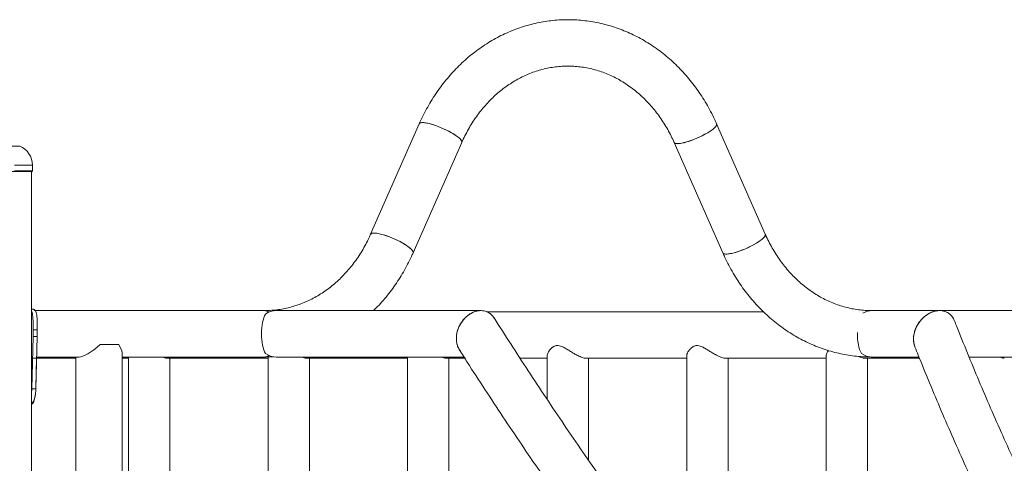
# Model space of a CAD drawing. Units: millimetres. Extents: x 0 to 2100, y 0 to 1488.
# Drawn here: x 1497 to 1568, y 545 to 577 of the extents above; entities that cross this region are included whole.
import ezdxf

# ---------------------------------------------------------------- set-up
doc = ezdxf.new("R2010")
doc.units = ezdxf.units.MM
doc.header["$LTSCALE"] = 50

msp = doc.modelspace()

# ---------------------------------------------------------------- linework, layer by layer
at = {"color": 7, "linetype": 'Continuous', "lineweight": 15}
for p, q in [((1525.747, 569.606), (1522.212, 561.586)), ((1550.878, 561.586), (1547.344, 569.606)), ((1525.296, 560.227), (1528.831, 568.247)), ((1544.26, 568.247), (1547.795, 560.227)), ((1497.649, 566.201), (1497.649, 566.601)), ((1497.569, 566.151), (1488.679, 566.151)), ((1497.569, 227.151), (1497.569, 566.151)), ((1497.666, 556.151), (1497.569, 556.151)), ((1514.498, 556.036), (1497.853, 556.036)), ((1530.221, 556.036), (1515.355, 556.036)), ((1550.745, 555.951), (1530.66, 555.951)), ((1558.636, 556.036), (1558.593, 556.036)), ((1558.609, 556.036), (1558.593, 556.036)), ((1563.536, 556.036), (1558.636, 556.036)), ((1575.718, 556.036), (1563.548, 556.036)), ((1497.704, 554.151), (1497.704, 554.651)), ((1498.003, 554.651), (1497.704, 554.651)), ((1498.003, 554.151), (1498.003, 554.651)), ((1497.602, 550.355), (1497.704, 554.151)), ((1498.003, 554.151), (1497.704, 554.151)), ((1497.895, 550.355), (1498.003, 554.151)), ((1502.555, 553.566), (1503.914, 553.566)), ((1504.173, 493.466), (1504.173, 552.893)), ((1497.569, 552.581), (1500.803, 552.581)), ((1497.934, 552.581), (1497.895, 550.426)), ((1497.961, 552.666), (1501.029, 552.666)), ((1500.803, 552.666), (1500.803, 496.536)), ((1504.173, 552.666), (1514.498, 552.666)), ((1504.173, 552.581), (1504.63, 552.581)), ((1504.63, 552.666), (1504.63, 489.076)), ((1507.429, 552.581), (1514.765, 552.581)), ((1507.63, 489.251), (1507.63, 552.581)), ((1514.765, 552.671), (1514.765, 489.076)), ((1514.765, 552.671), (1514.765, 489.076)), ((1515.355, 552.666), (1528.993, 552.666)), ((1517.564, 552.581), (1524.9, 552.581)), ((1517.765, 489.251), (1517.765, 552.581)), ((1517.765, 489.251), (1517.765, 552.581)), ((1524.9, 552.666), (1524.9, 489.076)), ((1524.9, 552.666), (1524.9, 489.076)), ((1527.699, 552.581), (1529.047, 552.581)), ((1527.9, 489.251), (1527.9, 552.581)), ((1527.9, 489.251), (1527.9, 552.581)), ((1533.059, 552.581), (1535.035, 552.581)), ((1535.035, 552.757), (1535.035, 549.581)), ((1535.035, 552.757), (1535.035, 549.581)), ((1535.035, 552.757), (1535.035, 549.581)), ((1535.035, 552.757), (1535.035, 549.581)), ((1537.834, 552.581), (1545.17, 552.581)), ((1538.035, 545.179), (1538.035, 552.581)), ((1538.035, 545.179), (1538.035, 552.581)), ((1538.035, 545.179), (1538.035, 552.581)), ((1538.035, 545.179), (1538.035, 552.581)), ((1545.17, 552.757), (1545.17, 535.305)), ((1545.17, 552.757), (1545.17, 535.305)), ((1545.17, 552.757), (1545.17, 535.305)), ((1547.969, 552.581), (1555.305, 552.581)), ((1548.17, 531.371), (1548.17, 552.581)), ((1548.17, 531.371), (1548.17, 552.581)), ((1548.17, 531.371), (1548.17, 552.581)), ((1555.305, 552.757), (1555.305, 522.446)), ((1555.305, 552.757), (1555.305, 522.446)), ((1558.104, 552.581), (1562.076, 552.581)), ((1558.305, 518.856), (1558.305, 552.581)), ((1558.305, 518.856), (1558.305, 552.581)), ((1558.593, 552.666), (1558.609, 552.667)), ((1558.609, 552.667), (1558.593, 552.666)), ((1558.593, 552.666), (1558.636, 552.666)), ((1558.636, 552.666), (1562.041, 552.666)), ((1565.679, 552.666), (1569.144, 552.666)), ((1497.895, 550.355), (1497.602, 550.355))]:
    msp.add_line(p, q, dxfattribs=at)
at = {"color": 8, "linetype": 'Continuous', "lineweight": 15}
for p, q in [((1496.722, 567.988), (1489.527, 567.988)), ((1496.35, 566.601), (1497.649, 566.601)), ((1496.35, 566.201), (1497.649, 566.201))]:
    msp.add_line(p, q, dxfattribs=at)
at = {"color": 7, "linetype": 'Continuous', "lineweight": 15, "flags": 128}
for points in [[(1525.747, 569.606), (1525.754, 569.619), (1525.801, 569.659), (1525.88, 569.683), (1525.989, 569.691)], [(1528.831, 568.247), (1528.838, 568.289), (1528.82, 568.357), (1528.769, 568.437), (1528.686, 568.528), (1528.574, 568.628), (1528.434, 568.733), (1528.27, 568.843), (1528.085, 568.954), (1527.882, 569.065), (1527.668, 569.173), (1527.445, 569.276), (1527.219, 569.371), (1526.994, 569.457), (1526.776, 569.532), (1526.568, 569.593), (1526.376, 569.641), (1526.204, 569.673), (1526.054, 569.689), (1525.931, 569.689), (1525.837, 569.673), (1525.773, 569.641), (1525.747, 569.606)], [(1525.989, 569.691), (1526.126, 569.683), (1526.287, 569.659), (1526.47, 569.619), (1526.67, 569.564), (1526.884, 569.496), (1527.106, 569.416), (1527.332, 569.325), (1527.557, 569.226), (1527.776, 569.12), (1527.985, 569.01), (1528.18, 568.899), (1528.355, 568.788), (1528.507, 568.68), (1528.634, 568.577), (1528.731, 568.482), (1528.798, 568.396), (1528.833, 568.321), (1528.835, 568.26), (1528.831, 568.247)], [(1547.344, 569.606), (1547.351, 569.564), (1547.333, 569.496), (1547.282, 569.416), (1547.199, 569.325), (1547.086, 569.226), (1546.947, 569.12), (1546.782, 569.01), (1546.597, 568.899), (1546.395, 568.788), (1546.181, 568.68), (1545.958, 568.577), (1545.732, 568.482), (1545.507, 568.396), (1545.289, 568.321), (1545.081, 568.26), (1544.889, 568.212), (1544.716, 568.18), (1544.567, 568.164), (1544.444, 568.164), (1544.35, 568.18), (1544.286, 568.212), (1544.26, 568.247)], [(1544.502, 568.162), (1544.639, 568.17), (1544.8, 568.194), (1544.983, 568.234), (1545.183, 568.289), (1545.397, 568.357), (1545.619, 568.437), (1545.845, 568.528), (1546.07, 568.628), (1546.289, 568.733), (1546.498, 568.843), (1546.692, 568.954), (1546.867, 569.065), (1547.02, 569.173), (1547.146, 569.276), (1547.244, 569.371), (1547.311, 569.457), (1547.346, 569.532), (1547.348, 569.593), (1547.344, 569.606)], [(1544.257, 568.254), (1544.267, 568.234), (1544.314, 568.194), (1544.393, 568.17), (1544.502, 568.162)], [(1522.212, 561.586), (1522.219, 561.599), (1522.266, 561.639), (1522.345, 561.663), (1522.454, 561.671)], [(1525.296, 560.227), (1525.303, 560.269), (1525.285, 560.337), (1525.234, 560.417), (1525.151, 560.508), (1525.039, 560.607), (1524.899, 560.713), (1524.735, 560.823), (1524.55, 560.934), (1524.348, 561.045), (1524.133, 561.153), (1523.91, 561.256), (1523.684, 561.351), (1523.459, 561.437), (1523.241, 561.512), (1523.033, 561.573), (1522.841, 561.621), (1522.669, 561.653), (1522.519, 561.669), (1522.396, 561.669), (1522.302, 561.653), (1522.239, 561.621), (1522.212, 561.586)], [(1522.454, 561.671), (1522.591, 561.663), (1522.752, 561.639), (1522.935, 561.599), (1523.135, 561.544), (1523.349, 561.476), (1523.571, 561.395), (1523.797, 561.305), (1524.022, 561.205), (1524.241, 561.1), (1524.45, 560.99), (1524.645, 560.878), (1524.82, 560.768), (1524.972, 560.66), (1525.099, 560.557), (1525.196, 560.462), (1525.263, 560.376), (1525.298, 560.301), (1525.3, 560.24), (1525.296, 560.227)], [(1550.878, 561.586), (1550.886, 561.544), (1550.868, 561.476), (1550.817, 561.395), (1550.734, 561.305), (1550.621, 561.205), (1550.482, 561.1), (1550.317, 560.99), (1550.132, 560.878), (1549.93, 560.768), (1549.715, 560.66), (1549.493, 560.557), (1549.267, 560.462), (1549.042, 560.376), (1548.824, 560.301), (1548.616, 560.24), (1548.424, 560.192), (1548.251, 560.16), (1548.102, 560.144), (1547.979, 560.144), (1547.885, 560.16), (1547.821, 560.192), (1547.795, 560.227)], [(1548.037, 560.142), (1548.174, 560.15), (1548.335, 560.174), (1548.518, 560.214), (1548.718, 560.269), (1548.932, 560.337), (1549.154, 560.417), (1549.38, 560.508), (1549.605, 560.607), (1549.824, 560.713), (1550.033, 560.823), (1550.227, 560.934), (1550.402, 561.045), (1550.555, 561.153), (1550.681, 561.256), (1550.779, 561.351), (1550.846, 561.437), (1550.881, 561.512), (1550.883, 561.573), (1550.878, 561.586)], [(1547.795, 560.227), (1547.802, 560.214), (1547.849, 560.174), (1547.928, 560.15), (1548.037, 560.142)]]:
    msp.add_lwpolyline(points, dxfattribs=at)
at = {"color": 7, "linetype": 'Continuous', "lineweight": 15}
for centre, radius, start, end in [((1496.149, 566.601), 1.5, 0, 67.56232), ((1497.599, 566.201), 0.05, 270, 0), ((1514.485, 555.536), 0.501, 49.24582, 88.62777), ((1514.484, 555.533), 0.504, 49.35393, 88.43761), ((1515.364, 554.717), 1.32, 90.35472, 126.58702), ((1558.642, 554.728), 1.308, 90.27516, 120.99537), ((1515.364, 553.986), 1.32, 233.41298, 269.64528), ((1558.644, 553.986), 1.32, 233.41298, 269.64528), ((1514.485, 553.167), 0.501, 271.44232, 310.75159), ((1514.484, 553.17), 0.504, 271.56239, 310.64607)]:
    msp.add_arc(centre, radius, start, end, dxfattribs=at)
for centre, major_axis, ratio, start_param, end_param in [((1514.905, 554.351), (0, 1.685), 0.364884, 0.562926, 2.578667), ((1529.916, 554.351), (0.851, 1.548), 0.781066, 5.849926, 9.109392), ((1563.182, 554.351), (1.013, 1.49), 0.777431, 5.782821, 8.988356), ((1558.185, 554.351), (0, 1.685), 0.364884, 1.51345, 2.578667), ((1502.488, 554.351), (1.627, 1.627), 0.268397, 3.40381, 4.489982), ((1502.488, 554.351), (1.627, -1.627), 0.268397, 0.262217, 0.823956)]:
    msp.add_ellipse(centre, major_axis=major_axis, ratio=ratio, start_param=start_param, end_param=end_param, dxfattribs=at)
for points, knots in [([(1547.344, 569.606), (1547.295, 569.715), (1547.158, 570.019), (1546.913, 570.509), (1546.601, 571.069), (1546.266, 571.611), (1545.909, 572.134), (1545.529, 572.637), (1545.128, 573.119), (1544.707, 573.578), (1544.267, 574.013), (1543.809, 574.424), (1543.334, 574.808), (1542.843, 575.167), (1542.338, 575.498), (1541.819, 575.8), (1541.289, 576.074), (1540.747, 576.318), (1540.196, 576.533), (1539.636, 576.717), (1539.07, 576.87), (1538.498, 576.992), (1537.922, 577.083), (1537.343, 577.142), (1536.762, 577.17), (1536.181, 577.166), (1535.601, 577.13), (1535.023, 577.063), (1534.449, 576.965), (1533.88, 576.835), (1533.317, 576.675), (1532.761, 576.484), (1532.215, 576.263), (1531.677, 576.013), (1531.152, 575.734), (1530.638, 575.426), (1530.138, 575.09), (1529.653, 574.728), (1529.183, 574.339), (1528.731, 573.925), (1528.297, 573.487), (1527.881, 573.025), (1527.486, 572.541), (1527.112, 572.036), (1526.759, 571.51), (1526.43, 570.966), (1526.124, 570.405), (1525.9, 569.948), (1525.78, 569.679), (1525.747, 569.606)], [0, 0, 0, 0, 0.012163, 0.034178, 0.056191, 0.078193, 0.100182, 0.122156, 0.144113, 0.166051, 0.187967, 0.209858, 0.231724, 0.253563, 0.275373, 0.297152, 0.318902, 0.340621, 0.362311, 0.383972, 0.405608, 0.42722, 0.448813, 0.470388, 0.491951, 0.513507, 0.535058, 0.55661, 0.578166, 0.599731, 0.621309, 0.642904, 0.66452, 0.686158, 0.707823, 0.729514, 0.751233, 0.772981, 0.794757, 0.816561, 0.838392, 0.860248, 0.882128, 0.90403, 0.925952, 0.947892, 0.969849, 0.99182, 1, 1, 1, 1]), ([(1528.831, 568.247), (1528.868, 568.33), (1528.98, 568.58), (1529.184, 568.985), (1529.45, 569.454), (1529.737, 569.906), (1530.044, 570.338), (1530.37, 570.749), (1530.715, 571.139), (1531.077, 571.505), (1531.455, 571.848), (1531.848, 572.165), (1532.256, 572.457), (1532.676, 572.722), (1533.108, 572.96), (1533.551, 573.17), (1534.003, 573.35), (1534.464, 573.501), (1534.931, 573.622), (1535.403, 573.712), (1535.88, 573.771), (1536.359, 573.799), (1536.84, 573.796), (1537.319, 573.761), (1537.797, 573.694), (1538.27, 573.596), (1538.739, 573.467), (1539.2, 573.308), (1539.653, 573.119), (1540.097, 572.9), (1540.529, 572.654), (1540.949, 572.379), (1541.356, 572.078), (1541.747, 571.751), (1542.123, 571.399), (1542.482, 571.023), (1542.823, 570.624), (1543.145, 570.205), (1543.447, 569.764), (1543.728, 569.305), (1543.983, 568.837), (1544.156, 568.481), (1544.243, 568.285), (1544.26, 568.247)], [0, 0, 0, 0, 0.012372, 0.037137, 0.061908, 0.086699, 0.111512, 0.136353, 0.161227, 0.186141, 0.211101, 0.236114, 0.261187, 0.286324, 0.311533, 0.336816, 0.362177, 0.387615, 0.413128, 0.438708, 0.464348, 0.490033, 0.515748, 0.541476, 0.567194, 0.592883, 0.618529, 0.64412, 0.669644, 0.695098, 0.720477, 0.745782, 0.771015, 0.79618, 0.821281, 0.846326, 0.871319, 0.896267, 0.921176, 0.946051, 0.970898, 0.994377, 1, 1, 1, 1]), ([(1496.314, 566.151), (1496.437, 566.151), (1496.687, 566.151), (1496.999, 566.151), (1497.238, 566.151), (1497.408, 566.151), (1497.519, 566.151), (1497.588, 566.151), (1497.594, 566.151), (1497.598, 566.151)], [0, 0, 0, 0, 0.156882, 0.318643, 0.484928, 0.614939, 0.744934, 0.877711, 1, 1, 1, 1]), ([(1522.212, 561.586), (1522.175, 561.503), (1522.062, 561.253), (1521.858, 560.848), (1521.593, 560.379), (1521.306, 559.927), (1520.999, 559.495), (1520.673, 559.084), (1520.328, 558.694), (1519.966, 558.328), (1519.588, 557.985), (1519.194, 557.668), (1518.787, 557.376), (1518.367, 557.111), (1517.934, 556.873), (1517.492, 556.663), (1517.039, 556.483), (1516.579, 556.332), (1516.112, 556.211), (1515.639, 556.121), (1515.163, 556.062), (1514.781, 556.039), (1514.56, 556.037), (1514.498, 556.036)], [0, 0, 0, 0, 0.024745, 0.074273, 0.123817, 0.173397, 0.223023, 0.272705, 0.322453, 0.372281, 0.422202, 0.472227, 0.522372, 0.572647, 0.623064, 0.673631, 0.724353, 0.775229, 0.826253, 0.877414, 0.928692, 0.980063, 1, 1, 1, 1]), ([(1558.593, 556.036), (1558.517, 556.037), (1558.281, 556.039), (1557.885, 556.066), (1557.407, 556.128), (1556.933, 556.221), (1556.464, 556.346), (1556.001, 556.501), (1555.547, 556.686), (1555.102, 556.901), (1554.668, 557.144), (1554.246, 557.414), (1553.838, 557.712), (1553.444, 558.036), (1553.066, 558.384), (1552.705, 558.757), (1552.361, 559.152), (1552.037, 559.569), (1551.732, 560.007), (1551.448, 560.463), (1551.185, 560.937), (1550.999, 561.315), (1550.902, 561.534), (1550.878, 561.586)], [0, 0, 0, 0, 0.024403, 0.075854, 0.127294, 0.178682, 0.229988, 0.281185, 0.332253, 0.383181, 0.43396, 0.48459, 0.535075, 0.585423, 0.635643, 0.685746, 0.735746, 0.785653, 0.835481, 0.88524, 0.934942, 0.984594, 1, 1, 1, 1]), ([(1522.432, 556.036), (1522.528, 556.132), (1522.772, 556.372), (1523.139, 556.783), (1523.536, 557.266), (1523.912, 557.77), (1524.265, 558.294), (1524.596, 558.837), (1524.903, 559.398), (1525.133, 559.864), (1525.258, 560.143), (1525.296, 560.227)], [0, 0, 0, 0, 0.08159, 0.204898, 0.328341, 0.451909, 0.575592, 0.699378, 0.823256, 0.947217, 1, 1, 1, 1]), ([(1547.795, 560.227), (1547.844, 560.118), (1547.981, 559.814), (1548.226, 559.324), (1548.537, 558.764), (1548.872, 558.222), (1549.23, 557.699), (1549.609, 557.196), (1550.01, 556.714), (1550.431, 556.255), (1550.871, 555.82), (1551.329, 555.409), (1551.804, 555.025), (1552.295, 554.666), (1552.8, 554.335), (1553.319, 554.033), (1553.85, 553.759), (1554.391, 553.515), (1554.942, 553.3), (1555.502, 553.116), (1556.068, 552.963), (1556.64, 552.841), (1557.216, 552.75), (1557.795, 552.691), (1558.255, 552.669), (1558.521, 552.667), (1558.593, 552.666)], [0, 0, 0, 0, 0.024325, 0.068357, 0.112382, 0.156386, 0.200364, 0.244313, 0.288226, 0.332101, 0.375933, 0.419716, 0.463448, 0.507125, 0.550744, 0.594304, 0.637803, 0.681241, 0.724621, 0.767944, 0.811215, 0.85444, 0.897624, 0.940775, 0.983901, 1, 1, 1, 1]), ([(1497.704, 554.651), (1497.704, 554.708), (1497.703, 554.808), (1497.702, 554.952), (1497.7, 555.086), (1497.696, 555.266), (1497.686, 555.484), (1497.664, 555.712), (1497.628, 555.903), (1497.589, 555.987), (1497.569, 556.029)], [0, 0, 0, 0, 0.097594, 0.174055, 0.251364, 0.335507, 0.504522, 0.672454, 0.839188, 1, 1, 1, 1]), ([(1498.003, 554.651), (1498.003, 554.708), (1498.003, 554.808), (1498.002, 554.953), (1498, 555.086), (1497.995, 555.267), (1497.985, 555.486), (1497.961, 555.714), (1497.921, 555.902), (1497.862, 556.04), (1497.779, 556.129), (1497.705, 556.144), (1497.666, 556.151)], [0, 0, 0, 0, 0.070272, 0.125379, 0.181245, 0.24227, 0.365708, 0.489822, 0.614599, 0.738122, 0.865132, 1, 1, 1, 1]), ([(1497.678, 556.142), (1497.682, 556.141), (1497.703, 556.137), (1497.736, 556.123), (1497.779, 556.088), (1497.803, 556.054), (1497.815, 556.036)], [0, 0, 0, 0, 0.07754, 0.376525, 0.678146, 1, 1, 1, 1]), ([(1528.677, 553.16), (1528.634, 553.233), (1528.547, 553.38), (1528.469, 553.635), (1528.432, 553.91), (1528.44, 554.198), (1528.493, 554.496), (1528.591, 554.791), (1528.733, 555.078), (1528.913, 555.339), (1529.126, 555.57), (1529.358, 555.756), (1529.607, 555.899), (1529.855, 555.992), (1530.103, 556.038), (1530.338, 556.038), (1530.56, 555.995), (1530.763, 555.911), (1530.943, 555.787), (1531.083, 555.652), (1531.148, 555.547), (1531.173, 555.507)], [0, 0, 0, 0, 0.055084, 0.111814, 0.166879, 0.22344, 0.28032, 0.338824, 0.396046, 0.455036, 0.510352, 0.567471, 0.619566, 0.673352, 0.72257, 0.773297, 0.821226, 0.870515, 0.919069, 0.968919, 1, 1, 1, 1]), ([(1561.748, 553.399), (1561.747, 553.401), (1561.706, 553.481), (1561.667, 553.66), (1561.636, 553.931), (1561.654, 554.218), (1561.718, 554.513), (1561.829, 554.81), (1561.988, 555.098), (1562.186, 555.362), (1562.421, 555.595), (1562.676, 555.781), (1562.947, 555.921), (1563.213, 556.006), (1563.475, 556.043), (1563.715, 556.032), (1563.94, 555.977), (1564.139, 555.885), (1564.316, 555.757), (1564.462, 555.594), (1564.564, 555.438), (1564.603, 555.33), (1564.616, 555.295)], [0, 0, 0, 0, 0.001597, 0.058163, 0.113035, 0.16934, 0.227202, 0.286647, 0.346129, 0.407414, 0.465395, 0.525304, 0.57926, 0.635061, 0.684683, 0.735908, 0.782991, 0.831446, 0.878528, 0.926862, 0.976195, 1, 1, 1, 1]), ([(1814.189, 350.652), (1813.489, 350.884), (1811.888, 351.413), (1809.382, 352.263), (1806.671, 353.197), (1803.956, 354.149), (1801.238, 355.118), (1798.516, 356.106), (1795.791, 357.111), (1793.063, 358.134), (1790.332, 359.175), (1787.599, 360.233), (1784.864, 361.308), (1782.127, 362.4), (1779.389, 363.509), (1776.65, 364.635), (1773.91, 365.778), (1771.169, 366.938), (1768.428, 368.114), (1765.687, 369.307), (1762.946, 370.516), (1760.206, 371.741), (1757.467, 372.982), (1754.729, 374.239), (1751.992, 375.512), (1749.257, 376.801), (1746.524, 378.105), (1743.794, 379.424), (1741.066, 380.759), (1738.341, 382.109), (1735.619, 383.473), (1732.901, 384.853), (1730.187, 386.247), (1727.476, 387.656), (1724.77, 389.079), (1722.069, 390.516), (1719.373, 391.967), (1716.682, 393.433), (1713.996, 394.912), (1711.316, 396.404), (1708.642, 397.91), (1705.975, 399.43), (1703.314, 400.962), (1700.661, 402.507), (1698.014, 404.066), (1695.375, 405.636), (1692.744, 407.22), (1690.12, 408.815), (1687.505, 410.423), (1684.899, 412.043), (1682.302, 413.674), (1679.713, 415.317), (1677.135, 416.971), (1674.566, 418.637), (1672.007, 420.314), (1669.458, 422.001), (1666.919, 423.7), (1664.392, 425.409), (1661.875, 427.128), (1659.37, 428.857), (1656.877, 430.597), (1654.395, 432.346), (1651.926, 434.105), (1649.469, 435.873), (1647.024, 437.651), (1644.593, 439.437), (1642.174, 441.232), (1639.769, 443.037), (1637.378, 444.849), (1635.001, 446.67), (1632.638, 448.499), (1630.289, 450.336), (1627.955, 452.18), (1625.636, 454.032), (1623.332, 455.891), (1621.043, 457.758), (1618.771, 459.631), (1616.514, 461.511), (1614.273, 463.398), (1612.049, 465.291), (1609.841, 467.19), (1607.65, 469.094), (1605.476, 471.005), (1603.32, 472.921), (1601.181, 474.842), (1599.06, 476.769), (1596.957, 478.7), (1594.872, 480.636), (1592.805, 482.576), (1590.757, 484.521), (1588.728, 486.47), (1586.718, 488.422), (1584.728, 490.378), (1582.757, 492.338), (1580.806, 494.301), (1578.874, 496.266), (1576.963, 498.235), (1575.072, 500.206), (1573.202, 502.179), (1571.352, 504.155), (1569.523, 506.133), (1567.716, 508.112), (1565.93, 510.093), (1564.165, 512.075), (1562.422, 514.058), (1560.701, 516.042), (1559.001, 518.027), (1557.325, 520.012), (1555.67, 521.997), (1554.038, 523.983), (1552.429, 525.968), (1550.843, 527.953), (1549.28, 529.937), (1547.74, 531.92), (1546.223, 533.902), (1544.73, 535.883), (1543.261, 537.863), (1541.816, 539.841), (1540.395, 541.816), (1538.998, 543.79), (1537.625, 545.762), (1536.277, 547.731), (1534.953, 549.697), (1533.654, 551.66), (1532.393, 553.598), (1531.578, 554.88), (1531.177, 555.51)], [0, 0, 0, 0, 0.006287, 0.014368, 0.022449, 0.030531, 0.038612, 0.046694, 0.054776, 0.062858, 0.07094, 0.079022, 0.087104, 0.095187, 0.103269, 0.111352, 0.119435, 0.127517, 0.1356, 0.143684, 0.151767, 0.15985, 0.167933, 0.176017, 0.1841, 0.192184, 0.200268, 0.208351, 0.216435, 0.224519, 0.232603, 0.240687, 0.248771, 0.256855, 0.264939, 0.273023, 0.281108, 0.289192, 0.297276, 0.30536, 0.313445, 0.321529, 0.329613, 0.337698, 0.345782, 0.353866, 0.361951, 0.370035, 0.378119, 0.386203, 0.394288, 0.402372, 0.410456, 0.41854, 0.426625, 0.434709, 0.442793, 0.450877, 0.458961, 0.467045, 0.475129, 0.483213, 0.491297, 0.49938, 0.507464, 0.515548, 0.523631, 0.531715, 0.539798, 0.547881, 0.555964, 0.564047, 0.57213, 0.580213, 0.588296, 0.596379, 0.604461, 0.612544, 0.620626, 0.628708, 0.63679, 0.644872, 0.652954, 0.661036, 0.669117, 0.677198, 0.685279, 0.69336, 0.701441, 0.709522, 0.717602, 0.725683, 0.733763, 0.741843, 0.749922, 0.758002, 0.766081, 0.77416, 0.782239, 0.790318, 0.798396, 0.806474, 0.814552, 0.82263, 0.830708, 0.838785, 0.846862, 0.854939, 0.863015, 0.871091, 0.879167, 0.887243, 0.895318, 0.903393, 0.911468, 0.919543, 0.927617, 0.935691, 0.943765, 0.951838, 0.959911, 0.967984, 0.976056, 0.984129, 0.992201, 1, 1, 1, 1]), ([(1835.99, 350.847), (1835.413, 350.95), (1834.024, 351.198), (1831.816, 351.616), (1829.367, 352.097), (1826.911, 352.601), (1824.449, 353.128), (1821.981, 353.676), (1819.507, 354.246), (1817.027, 354.837), (1814.542, 355.451), (1812.053, 356.086), (1809.559, 356.742), (1807.061, 357.42), (1804.559, 358.12), (1802.054, 358.841), (1799.545, 359.583), (1797.033, 360.346), (1794.519, 361.13), (1792.003, 361.935), (1789.485, 362.761), (1786.965, 363.608), (1784.444, 364.475), (1781.921, 365.363), (1779.399, 366.271), (1776.876, 367.199), (1774.353, 368.148), (1771.83, 369.117), (1769.308, 370.105), (1766.787, 371.113), (1764.267, 372.142), (1761.749, 373.189), (1759.233, 374.256), (1756.719, 375.342), (1754.208, 376.448), (1751.7, 377.572), (1749.195, 378.715), (1746.693, 379.877), (1744.195, 381.058), (1741.702, 382.257), (1739.213, 383.474), (1736.729, 384.709), (1734.25, 385.962), (1731.776, 387.233), (1729.309, 388.522), (1726.847, 389.828), (1724.392, 391.152), (1721.943, 392.492), (1719.502, 393.849), (1717.068, 395.224), (1714.641, 396.615), (1712.223, 398.022), (1709.813, 399.445), (1707.411, 400.885), (1705.018, 402.34), (1702.635, 403.812), (1700.261, 405.298), (1697.897, 406.8), (1695.543, 408.317), (1693.199, 409.85), (1690.866, 411.396), (1688.544, 412.958), (1686.234, 414.533), (1683.935, 416.123), (1681.647, 417.727), (1679.372, 419.344), (1677.11, 420.976), (1674.86, 422.62), (1672.624, 424.277), (1670.4, 425.948), (1668.191, 427.631), (1665.995, 429.326), (1663.813, 431.034), (1661.646, 432.754), (1659.494, 434.485), (1657.356, 436.228), (1655.234, 437.983), (1653.128, 439.749), (1651.037, 441.525), (1648.962, 443.313), (1646.904, 445.11), (1644.862, 446.918), (1642.837, 448.736), (1640.83, 450.564), (1638.839, 452.401), (1636.867, 454.248), (1634.912, 456.103), (1632.975, 457.968), (1631.057, 459.841), (1629.157, 461.722), (1627.277, 463.611), (1625.415, 465.509), (1623.573, 467.413), (1621.75, 469.326), (1619.947, 471.245), (1618.164, 473.171), (1616.402, 475.104), (1614.659, 477.043), (1612.938, 478.989), (1611.238, 480.94), (1609.558, 482.897), (1607.9, 484.859), (1606.264, 486.826), (1604.649, 488.799), (1603.057, 490.775), (1601.486, 492.757), (1599.938, 494.742), (1598.413, 496.731), (1596.91, 498.724), (1595.43, 500.72), (1593.974, 502.719), (1592.54, 504.721), (1591.13, 506.726), (1589.744, 508.732), (1588.382, 510.741), (1587.044, 512.752), (1585.73, 514.764), (1584.44, 516.778), (1583.175, 518.793), (1581.935, 520.808), (1580.719, 522.824), (1579.528, 524.84), (1578.363, 526.856), (1577.222, 528.872), (1576.108, 530.887), (1575.018, 532.901), (1573.955, 534.915), (1572.917, 536.927), (1571.905, 538.937), (1570.92, 540.946), (1569.96, 542.952), (1569.027, 544.957), (1568.12, 546.958), (1567.24, 548.957), (1566.386, 550.953), (1565.561, 552.945), (1564.974, 554.393), (1564.669, 555.176), (1564.622, 555.297)], [0, 0, 0, 0, 0.005274, 0.012686, 0.020097, 0.027508, 0.03492, 0.042331, 0.049743, 0.057155, 0.064567, 0.071979, 0.079392, 0.086804, 0.094217, 0.10163, 0.109043, 0.116456, 0.123869, 0.131283, 0.138696, 0.14611, 0.153523, 0.160937, 0.168351, 0.175765, 0.18318, 0.190594, 0.198008, 0.205423, 0.212837, 0.220252, 0.227667, 0.235082, 0.242497, 0.249912, 0.257327, 0.264742, 0.272157, 0.279572, 0.286988, 0.294403, 0.301819, 0.309234, 0.31665, 0.324066, 0.331481, 0.338897, 0.346313, 0.353728, 0.361144, 0.36856, 0.375976, 0.383392, 0.390808, 0.398223, 0.405639, 0.413055, 0.420471, 0.427887, 0.435303, 0.442719, 0.450134, 0.45755, 0.464966, 0.472382, 0.479797, 0.487213, 0.494629, 0.502044, 0.50946, 0.516875, 0.524291, 0.531706, 0.539121, 0.546536, 0.553952, 0.561367, 0.568782, 0.576197, 0.583611, 0.591026, 0.598441, 0.605855, 0.61327, 0.620684, 0.628098, 0.635513, 0.642927, 0.650341, 0.657754, 0.665168, 0.672582, 0.679995, 0.687408, 0.694821, 0.702234, 0.709647, 0.71706, 0.724473, 0.731885, 0.739297, 0.74671, 0.754122, 0.761534, 0.768945, 0.776357, 0.783768, 0.791179, 0.79859, 0.806001, 0.813412, 0.820823, 0.828233, 0.835644, 0.843054, 0.850464, 0.857874, 0.865283, 0.872693, 0.880102, 0.887512, 0.894921, 0.90233, 0.909739, 0.917148, 0.924557, 0.931965, 0.939374, 0.946782, 0.954191, 0.961599, 0.969008, 0.976416, 0.983825, 0.991233, 0.998642, 1, 1, 1, 1]), ([(1528.673, 553.171), (1528.859, 552.877), (1529.463, 551.924), (1530.513, 550.307), (1531.821, 548.32), (1533.155, 546.33), (1534.513, 544.339), (1535.896, 542.345), (1537.303, 540.349), (1538.734, 538.351), (1540.189, 536.352), (1541.668, 534.351), (1543.171, 532.35), (1544.698, 530.347), (1546.248, 528.344), (1547.821, 526.34), (1549.417, 524.336), (1551.036, 522.332), (1552.678, 520.328), (1554.342, 518.324), (1556.029, 516.321), (1557.738, 514.319), (1559.468, 512.317), (1561.221, 510.317), (1562.996, 508.318), (1564.791, 506.32), (1566.609, 504.325), (1568.447, 502.331), (1570.306, 500.339), (1572.186, 498.35), (1574.086, 496.363), (1576.007, 494.38), (1577.948, 492.399), (1579.908, 490.421), (1581.888, 488.447), (1583.888, 486.476), (1585.907, 484.51), (1587.946, 482.547), (1590.003, 480.588), (1592.078, 478.634), (1594.172, 476.685), (1596.284, 474.74), (1598.415, 472.8), (1600.563, 470.866), (1602.728, 468.937), (1604.911, 467.013), (1607.111, 465.096), (1609.328, 463.184), (1611.561, 461.279), (1613.811, 459.38), (1616.076, 457.488), (1618.358, 455.602), (1620.656, 453.724), (1622.969, 451.852), (1625.297, 449.989), (1627.64, 448.132), (1629.997, 446.284), (1632.369, 444.443), (1634.756, 442.611), (1637.156, 440.787), (1639.57, 438.971), (1641.998, 437.165), (1644.438, 435.367), (1646.892, 433.578), (1649.358, 431.799), (1651.837, 430.029), (1654.328, 428.269), (1656.83, 426.519), (1659.345, 424.778), (1661.871, 423.048), (1664.408, 421.328), (1666.955, 419.619), (1669.514, 417.921), (1672.083, 416.233), (1674.661, 414.557), (1677.25, 412.892), (1679.848, 411.238), (1682.455, 409.596), (1685.072, 407.966), (1687.697, 406.348), (1690.33, 404.742), (1692.972, 403.148), (1695.621, 401.566), (1698.278, 399.998), (1700.943, 398.442), (1703.614, 396.899), (1706.292, 395.369), (1708.977, 393.852), (1711.668, 392.349), (1714.365, 390.86), (1717.067, 389.384), (1719.775, 387.922), (1722.488, 386.474), (1725.205, 385.041), (1727.928, 383.622), (1730.654, 382.217), (1733.384, 380.827), (1736.118, 379.452), (1738.856, 378.091), (1741.596, 376.746), (1744.339, 375.416), (1747.085, 374.101), (1749.833, 372.802), (1752.583, 371.519), (1755.335, 370.251), (1758.088, 368.999), (1760.842, 367.763), (1763.597, 366.544), (1766.352, 365.34), (1769.108, 364.154), (1771.863, 362.983), (1774.619, 361.83), (1777.373, 360.693), (1780.127, 359.573), (1782.879, 358.47), (1785.63, 357.384), (1788.379, 356.315), (1791.126, 355.264), (1793.871, 354.231), (1796.613, 353.214), (1799.352, 352.216), (1802.088, 351.235), (1804.821, 350.272), (1807.549, 349.329), (1809.593, 348.631), (1810.726, 348.253), (1810.952, 348.178)], [0, 0, 0, 0, 0.003627, 0.011787, 0.019946, 0.028106, 0.036265, 0.044423, 0.052582, 0.06074, 0.068897, 0.077055, 0.085212, 0.093369, 0.101526, 0.109682, 0.117838, 0.125994, 0.13415, 0.142305, 0.15046, 0.158615, 0.166769, 0.174924, 0.183078, 0.191231, 0.199385, 0.207538, 0.215691, 0.223844, 0.231997, 0.240149, 0.248301, 0.256453, 0.264605, 0.272757, 0.280908, 0.28906, 0.297211, 0.305361, 0.313512, 0.321663, 0.329813, 0.337963, 0.346113, 0.354263, 0.362413, 0.370563, 0.378712, 0.386861, 0.395011, 0.40316, 0.411309, 0.419458, 0.427606, 0.435755, 0.443904, 0.452052, 0.4602, 0.468349, 0.476497, 0.484645, 0.492793, 0.500941, 0.509089, 0.517236, 0.525384, 0.533532, 0.541679, 0.549827, 0.557974, 0.566122, 0.574269, 0.582417, 0.590564, 0.598711, 0.606859, 0.615006, 0.623153, 0.6313, 0.639448, 0.647595, 0.655742, 0.663889, 0.672036, 0.680184, 0.688331, 0.696478, 0.704625, 0.712773, 0.72092, 0.729067, 0.737214, 0.745362, 0.753509, 0.761657, 0.769804, 0.777952, 0.786099, 0.794247, 0.802395, 0.810542, 0.81869, 0.826838, 0.834986, 0.843134, 0.851282, 0.85943, 0.867579, 0.875727, 0.883875, 0.892024, 0.900173, 0.908321, 0.91647, 0.924619, 0.932768, 0.940918, 0.949067, 0.957217, 0.965366, 0.973516, 0.981666, 0.989816, 0.997966, 1, 1, 1, 1]), ([(1535.045, 552.765), (1535.042, 552.78), (1535.033, 552.832), (1535.082, 552.958), (1535.17, 553.116), (1535.307, 553.282), (1535.479, 553.423), (1535.693, 553.508), (1535.949, 553.494), (1536.213, 553.382), (1536.475, 553.232), (1536.731, 553.073), (1536.992, 552.915), (1537.226, 552.785), (1537.426, 552.689), (1537.587, 552.627), (1537.728, 552.588), (1537.799, 552.585), (1537.832, 552.583)], [0, 0, 0, 0, 0.030882, 0.101473, 0.174084, 0.246279, 0.320615, 0.38221, 0.444348, 0.518776, 0.586193, 0.655336, 0.727744, 0.802297, 0.852945, 0.90489, 0.955613, 1, 1, 1, 1]), ([(1535.045, 552.765), (1535.042, 552.78), (1535.033, 552.832), (1535.082, 552.958), (1535.17, 553.116), (1535.307, 553.282), (1535.479, 553.423), (1535.693, 553.508), (1535.949, 553.494), (1536.213, 553.382), (1536.475, 553.232), (1536.731, 553.073), (1536.992, 552.915), (1537.226, 552.785), (1537.426, 552.689), (1537.587, 552.627), (1537.728, 552.588), (1537.799, 552.585), (1537.832, 552.583)], [0, 0, 0, 0, 0.030882, 0.101473, 0.174084, 0.246279, 0.320615, 0.38221, 0.444348, 0.518776, 0.586193, 0.655336, 0.727744, 0.802297, 0.852945, 0.90489, 0.955613, 1, 1, 1, 1]), ([(1535.045, 552.765), (1535.042, 552.78), (1535.033, 552.832), (1535.082, 552.958), (1535.17, 553.116), (1535.307, 553.282), (1535.479, 553.423), (1535.693, 553.508), (1535.949, 553.494), (1536.213, 553.382), (1536.475, 553.232), (1536.731, 553.073), (1536.992, 552.915), (1537.226, 552.785), (1537.426, 552.689), (1537.587, 552.627), (1537.728, 552.588), (1537.799, 552.585), (1537.832, 552.583)], [0, 0, 0, 0, 0.030882, 0.101473, 0.174084, 0.246279, 0.320615, 0.38221, 0.444348, 0.518776, 0.586193, 0.655336, 0.727744, 0.802297, 0.852945, 0.90489, 0.955613, 1, 1, 1, 1]), ([(1535.045, 552.765), (1535.042, 552.78), (1535.033, 552.832), (1535.082, 552.958), (1535.17, 553.116), (1535.307, 553.282), (1535.479, 553.423), (1535.693, 553.508), (1535.949, 553.494), (1536.213, 553.382), (1536.475, 553.232), (1536.731, 553.073), (1536.992, 552.915), (1537.226, 552.785), (1537.426, 552.689), (1537.587, 552.627), (1537.728, 552.588), (1537.799, 552.585), (1537.832, 552.583)], [0, 0, 0, 0, 0.030882, 0.101473, 0.174084, 0.246279, 0.320615, 0.38221, 0.444348, 0.518776, 0.586193, 0.655336, 0.727744, 0.802297, 0.852945, 0.90489, 0.955613, 1, 1, 1, 1]), ([(1545.18, 552.765), (1545.177, 552.78), (1545.168, 552.832), (1545.217, 552.958), (1545.305, 553.116), (1545.442, 553.282), (1545.614, 553.423), (1545.828, 553.508), (1546.084, 553.494), (1546.348, 553.382), (1546.61, 553.232), (1546.865, 553.073), (1547.127, 552.915), (1547.361, 552.785), (1547.561, 552.689), (1547.722, 552.627), (1547.863, 552.588), (1547.934, 552.585), (1547.967, 552.583)], [0, 0, 0, 0, 0.030882, 0.101473, 0.174084, 0.246279, 0.320615, 0.38221, 0.444348, 0.518776, 0.586193, 0.655336, 0.727744, 0.802297, 0.852945, 0.90489, 0.955613, 1, 1, 1, 1]), ([(1545.18, 552.765), (1545.177, 552.78), (1545.168, 552.832), (1545.217, 552.958), (1545.305, 553.116), (1545.442, 553.282), (1545.614, 553.423), (1545.828, 553.508), (1546.084, 553.494), (1546.348, 553.382), (1546.61, 553.232), (1546.865, 553.073), (1547.127, 552.915), (1547.361, 552.785), (1547.561, 552.689), (1547.722, 552.627), (1547.863, 552.588), (1547.934, 552.585), (1547.967, 552.583)], [0, 0, 0, 0, 0.030882, 0.101473, 0.174084, 0.246279, 0.320615, 0.38221, 0.444348, 0.518776, 0.586193, 0.655336, 0.727744, 0.802297, 0.852945, 0.90489, 0.955613, 1, 1, 1, 1]), ([(1545.18, 552.765), (1545.177, 552.78), (1545.168, 552.832), (1545.217, 552.958), (1545.305, 553.116), (1545.442, 553.282), (1545.614, 553.423), (1545.828, 553.508), (1546.084, 553.494), (1546.348, 553.382), (1546.61, 553.232), (1546.865, 553.073), (1547.127, 552.915), (1547.361, 552.785), (1547.561, 552.689), (1547.722, 552.627), (1547.863, 552.588), (1547.934, 552.585), (1547.967, 552.583)], [0, 0, 0, 0, 0.030882, 0.101473, 0.174084, 0.246279, 0.320615, 0.38221, 0.444348, 0.518776, 0.586193, 0.655336, 0.727744, 0.802297, 0.852945, 0.90489, 0.955613, 1, 1, 1, 1]), ([(1555.315, 552.765), (1555.312, 552.78), (1555.302, 552.832), (1555.355, 552.957), (1555.407, 553.069), (1555.458, 553.129), (1555.463, 553.135)], [0, 0, 0, 0, 0.169741, 0.557748, 0.956856, 1, 1, 1, 1]), ([(1555.315, 552.765), (1555.312, 552.78), (1555.302, 552.832), (1555.355, 552.957), (1555.407, 553.069), (1555.458, 553.129), (1555.463, 553.135)], [0, 0, 0, 0, 0.169741, 0.557748, 0.956856, 1, 1, 1, 1]), ([(1561.75, 553.4), (1561.828, 553.2), (1562.172, 552.327), (1562.808, 550.779), (1563.658, 548.755), (1564.536, 546.728), (1565.441, 544.698), (1566.373, 542.667), (1567.331, 540.633), (1568.315, 538.597), (1569.326, 536.56), (1570.363, 534.521), (1571.426, 532.482), (1572.514, 530.442), (1573.629, 528.401), (1574.769, 526.36), (1575.934, 524.318), (1577.125, 522.277), (1578.34, 520.237), (1579.581, 518.197), (1580.847, 516.159), (1582.137, 514.121), (1583.451, 512.085), (1584.79, 510.051), (1586.154, 508.019), (1587.541, 505.989), (1588.951, 503.961), (1590.386, 501.937), (1591.844, 499.915), (1593.325, 497.897), (1594.829, 495.882), (1596.356, 493.871), (1597.906, 491.864), (1599.478, 489.861), (1601.073, 487.862), (1602.689, 485.869), (1604.328, 483.88), (1605.988, 481.897), (1607.669, 479.919), (1609.372, 477.947), (1611.096, 475.981), (1612.841, 474.022), (1614.606, 472.068), (1616.392, 470.122), (1618.197, 468.182), (1620.023, 466.25), (1621.868, 464.325), (1623.733, 462.408), (1625.617, 460.498), (1627.52, 458.597), (1629.442, 456.704), (1631.382, 454.82), (1633.341, 452.945), (1635.317, 451.079), (1637.311, 449.222), (1639.323, 447.375), (1641.352, 445.537), (1643.398, 443.71), (1645.461, 441.893), (1647.541, 440.086), (1649.636, 438.29), (1651.748, 436.505), (1653.875, 434.731), (1656.018, 432.969), (1658.175, 431.218), (1660.348, 429.479), (1662.535, 427.752), (1664.737, 426.037), (1666.953, 424.335), (1669.182, 422.645), (1671.426, 420.968), (1673.328, 419.563), (1674.487, 418.722), (1674.888, 418.431)], [0, 0, 0, 0, 0.004265, 0.018591, 0.032918, 0.047244, 0.061571, 0.075898, 0.090225, 0.104552, 0.118879, 0.133206, 0.147532, 0.161859, 0.176185, 0.190512, 0.204838, 0.219164, 0.23349, 0.247815, 0.262141, 0.276466, 0.290791, 0.305115, 0.31944, 0.333764, 0.348088, 0.362411, 0.376735, 0.391058, 0.40538, 0.419703, 0.434025, 0.448347, 0.462668, 0.47699, 0.491311, 0.505632, 0.519952, 0.534272, 0.548592, 0.562912, 0.577231, 0.591551, 0.60587, 0.620188, 0.634507, 0.648825, 0.663143, 0.67746, 0.691778, 0.706095, 0.720412, 0.734729, 0.749046, 0.763362, 0.777679, 0.791995, 0.806311, 0.820627, 0.834942, 0.849258, 0.863573, 0.877888, 0.892203, 0.906518, 0.920833, 0.935148, 0.949462, 0.963777, 0.978091, 0.992405, 1, 1, 1, 1]), ([(1507.087, 552.666), (1507.119, 552.654), (1507.205, 552.619), (1507.323, 552.588), (1507.394, 552.585), (1507.427, 552.583)], [0, 0, 0, 0, 0.239711, 0.645182, 1, 1, 1, 1]), ([(1514.498, 552.666), (1514.609, 552.667), (1514.841, 552.668), (1515.072, 552.684), (1515.193, 552.693)], [0, 0, 0, 0, 0.478465, 1, 1, 1, 1]), ([(1517.222, 552.666), (1517.254, 552.654), (1517.34, 552.619), (1517.458, 552.588), (1517.529, 552.585), (1517.562, 552.583)], [0, 0, 0, 0, 0.239711, 0.645182, 1, 1, 1, 1]), ([(1517.222, 552.666), (1517.254, 552.654), (1517.34, 552.619), (1517.458, 552.588), (1517.529, 552.585), (1517.562, 552.583)], [0, 0, 0, 0, 0.239711, 0.645182, 1, 1, 1, 1]), ([(1527.357, 552.666), (1527.389, 552.654), (1527.475, 552.619), (1527.593, 552.588), (1527.664, 552.585), (1527.697, 552.583)], [0, 0, 0, 0, 0.239711, 0.645182, 1, 1, 1, 1]), ([(1527.357, 552.666), (1527.389, 552.654), (1527.475, 552.619), (1527.593, 552.588), (1527.664, 552.585), (1527.697, 552.583)], [0, 0, 0, 0, 0.239711, 0.645182, 1, 1, 1, 1]), ([(1557.656, 552.711), (1557.669, 552.705), (1557.739, 552.671), (1557.857, 552.628), (1557.998, 552.587), (1558.069, 552.585), (1558.102, 552.583)], [0, 0, 0, 0, 0.068522, 0.397548, 0.718842, 1, 1, 1, 1]), ([(1557.656, 552.711), (1557.669, 552.705), (1557.739, 552.671), (1557.857, 552.628), (1557.998, 552.587), (1558.069, 552.585), (1558.102, 552.583)], [0, 0, 0, 0, 0.068522, 0.397548, 0.718842, 1, 1, 1, 1]), ([(1567.897, 552.666), (1567.929, 552.654), (1568.014, 552.619), (1568.133, 552.588), (1568.204, 552.585), (1568.237, 552.583)], [0, 0, 0, 0, 0.239711, 0.645182, 1, 1, 1, 1]), ([(1497.569, 549.966), (1497.575, 550.01), (1497.591, 550.133), (1497.598, 550.268), (1497.602, 550.355)], [0, 0, 0, 0, 0.359552, 1, 1, 1, 1]), ([(1497.569, 549.238), (1497.601, 549.267), (1497.667, 549.329), (1497.744, 549.476), (1497.806, 549.656), (1497.85, 549.865), (1497.88, 550.099), (1497.889, 550.269), (1497.895, 550.355)], [0, 0, 0, 0, 0.155142, 0.330479, 0.501348, 0.666309, 0.830721, 1, 1, 1, 1]), ([(1497.887, 550.253), (1497.887, 550.249), (1497.885, 550.189), (1497.877, 550.081), (1497.86, 549.903), (1497.831, 549.714), (1497.782, 549.522), (1497.716, 549.366), (1497.645, 549.259), (1497.589, 549.224), (1497.569, 549.212)], [0, 0, 0, 0, 0.008654, 0.11876, 0.217731, 0.386498, 0.555552, 0.730884, 0.901876, 1, 1, 1, 1])]:
    msp.add_open_spline(points, degree=3, knots=knots, dxfattribs=at)

doc.saveas('drawing.dxf')
